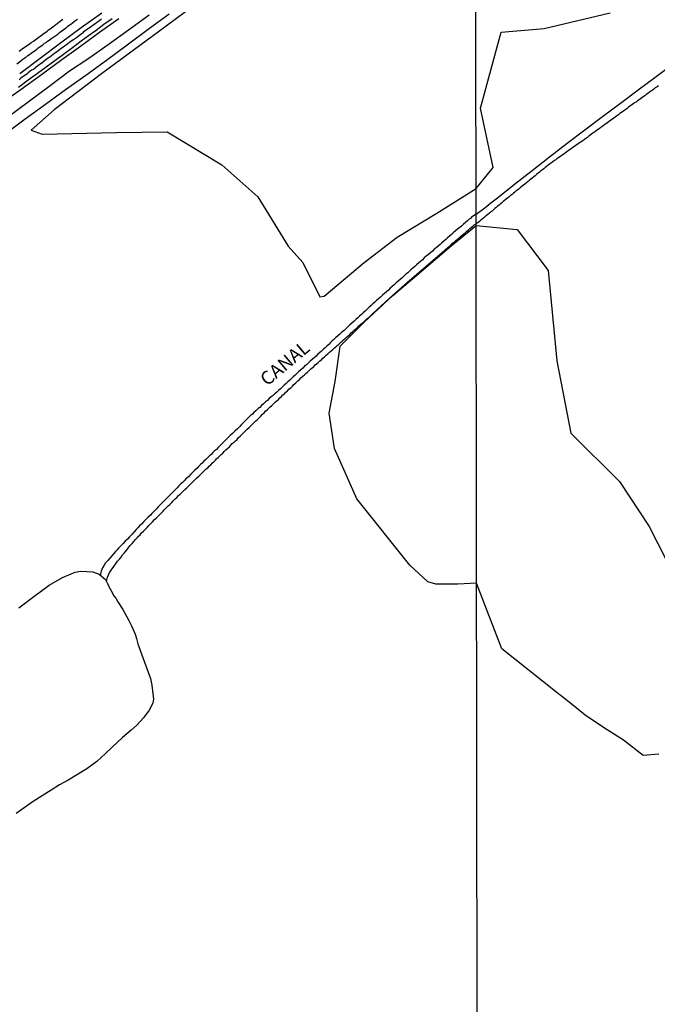
# Model space of a CAD drawing. Units: millimetres. Extents: x 185551 to 187964, y 1657657 to 1660434.
# Drawn here: x 186915 to 187033, y 1657821 to 1658004 of the extents above; entities that cross this region are included whole.
import ezdxf
from ezdxf.enums import TextEntityAlignment as Align

# ---------------------------------------------------------------- set-up
doc = ezdxf.new("R2010")
doc.units = ezdxf.units.MM
for name, color, linetype in [('IMAGEM', 7, 'Continuous'), ('V-BANHADO', 102, 'Continuous'), ('V-CANAL', 4, 'Continuous'), ('V-LAGOA', 5, 'Continuous'), ('V-LOTE', 1, 'Continuous'), ('V-NOME_DOS_LOGRADOUROS', 7, 'Continuous'), ('V-REFERENCIA', 2, 'Continuous'), ('V-TESTADA', 5, 'Continuous'), ('V-VALETA', 6, 'Continuous'), ('X-LIMITE_1000', 7, 'Continuous')]:
    doc.layers.add(name, color=color, linetype=linetype)
picture_1 = doc.add_image_def('image1.jpg', size_in_pixel=(4020, 4626))

msp = doc.modelspace()

# ---------------------------------------------------------------- linework, layer by layer
at = {"layer": 'V-BANHADO'}
for points in [[(186954.65, 1658012.65), (186941.91, 1658003.19), (186929.86, 1657994.33), (186921.03, 1657987.58), (186916.77, 1657983.82), (186918.82, 1657983.07), (186932.65, 1657983.37), (186942.06, 1657983.52), (186952.25, 1657977.36), (186958.99, 1657971.43), (186964.64, 1657962.23), (186967.37, 1657959.19), (186970.54, 1657952.77), (186971.3, 1657952.92), (186978.76, 1657959.15), (186984.94, 1657963.92), (186992.28, 1657968.35), (186999.62, 1657972.97), (187002.81, 1657976.89), (187000.42, 1657987.91), (187004.29, 1658002.05), (187012.29, 1658002.72), (187024.55, 1658005.65)], [(187033.61, 1657867.59), (187030.7, 1657867.37), (187027.05, 1657870.22), (187023.34, 1657872.57), (187019.92, 1657874.9), (187017.23, 1657877.04), (187014.41, 1657879.29), (187004.37, 1657887.21), (186999.7, 1657899.45), (186996.2, 1657899.26), (186992.09, 1657899.26), (186990.6, 1657899.71), (186987.27, 1657902.83), (186977.42, 1657915.14), (186973.23, 1657924.53), (186972.26, 1657931.14), (186973.35, 1657937), (186974.32, 1657943.57), (186978.74, 1657948.08), (186984.1, 1657953), (186989.46, 1657957.54), (186994.94, 1657962.27), (186999.62, 1657966.06), (187007.28, 1657965.32), (187013.02, 1657957.67), (187014.64, 1657940.87), (187017.26, 1657927.39), (187026.29, 1657918.41), (187031.82, 1657910.01), (187035.07, 1657903.69)]]:
    msp.add_lwpolyline(points, dxfattribs=at)
at = {"layer": 'V-CANAL'}
for points in [[(186999.62, 1657968.18), (187001.24, 1657969.34), (187002.36, 1657970.27), (187003.58, 1657971.24), (187006.77, 1657973.78), (187010.03, 1657976.32), (187013.29, 1657978.86), (187016.59, 1657981.37), (187019.85, 1657983.88), (187023.17, 1657986.37), (187026.49, 1657988.86), (187029.81, 1657991.35), (187033.13, 1657993.84), (187036.89, 1657996.69)], [(187033.58, 1657992.1), (187033.3, 1657991.91), (187032.96, 1657991.67), (187032.68, 1657991.46), (187032.4, 1657991.22), (187032.15, 1657991.05), (187031.84, 1657990.83), (187031.84, 1657990.83), (187031.59, 1657990.64), (187031.29, 1657990.43), (187031.03, 1657990.24), (187030.73, 1657990.02), (187030.47, 1657989.85), (187030.21, 1657989.63), (187029.96, 1657989.46), (187029.66, 1657989.27), (187029.38, 1657989.06), (187029.1, 1657988.88), (187028.8, 1657988.67), (187028.55, 1657988.48), (187028.24, 1657988.26), (187027.99, 1657988.07), (187027.73, 1657987.85), (187027.52, 1657987.71), (187027.22, 1657987.49), (187026.94, 1657987.3), (187026.66, 1657987.11), (187026.36, 1657986.89), (187026.1, 1657986.7), (187025.82, 1657986.51), (187025.54, 1657986.27), (187025.24, 1657986.06), (187024.99, 1657985.89), (187024.68, 1657985.65), (187024.43, 1657985.48), (187024.13, 1657985.26), (187023.87, 1657985.07), (187023.55, 1657984.85), (187023.27, 1657984.64), (187023.01, 1657984.45), (187022.8, 1657984.3), (187022.52, 1657984.08), (187022.22, 1657983.87), (187021.94, 1657983.68), (187021.64, 1657983.46), (187021.39, 1657983.29), (187021.1, 1657983.07), (187020.87, 1657982.86), (187020.57, 1657982.67), (187020.32, 1657982.48), (187020.04, 1657982.28), (187019.76, 1657982.09), (187019.46, 1657981.85), (187019.16, 1657981.66), (187018.88, 1657981.47), (187018.6, 1657981.28), (187018.34, 1657981.06), (187018.04, 1657980.87), (187017.74, 1657980.67), (187017.4, 1657980.44), (187017.12, 1657980.23), (187016.8, 1657980.01), (187016.5, 1657979.8), (187016.22, 1657979.58), (187015.94, 1657979.37), (187015.6, 1657979.15), (187015.3, 1657978.94), (187015, 1657978.73), (187014.7, 1657978.53), (187014.44, 1657978.32), (187014.19, 1657978.17), (187013.88, 1657977.91), (187013.63, 1657977.72), (187013.29, 1657977.51), (187013.01, 1657977.27), (187012.73, 1657977.05), (187012.47, 1657976.86), (187012.19, 1657976.62), (187011.96, 1657976.43), (187011.68, 1657976.22), (187011.44, 1657976), (187011.19, 1657975.81), (187010.86, 1657975.55), (187010.61, 1657975.34), (187010.33, 1657975.1), (187010.07, 1657974.89), (187009.79, 1657974.67), (187009.56, 1657974.51), (187009.3, 1657974.25), (187009, 1657974.01), (187008.7, 1657973.78), (187008.44, 1657973.58), (187008.19, 1657973.37), (187007.9, 1657973.13), (187007.67, 1657972.96), (187007.35, 1657972.7), (187007.09, 1657972.49), (187006.81, 1657972.27), (187006.56, 1657972.06), (187006.3, 1657971.84), (187006, 1657971.63), (187005.74, 1657971.4), (187005.46, 1657971.18), (187005.19, 1657970.95), (187004.9, 1657970.69), (187004.67, 1657970.52), (187004.39, 1657970.28), (187004.16, 1657970.09), (187004.16, 1657970.09), (187003.9, 1657969.87), (187003.6, 1657969.64), (187003.36, 1657969.44), (187003.09, 1657969.23), (187002.83, 1657969), (187002.59, 1657968.76), (187002.36, 1657968.59), (187002.08, 1657968.35), (187001.8, 1657968.14), (187001.52, 1657967.92), (187001.26, 1657967.69), (187001.03, 1657967.48), (187000.72, 1657967.26), (187000.49, 1657967.05), (187000.23, 1657966.83), (187000, 1657966.64), (186999.62, 1657966.4)], [(186999.62, 1657968.18), (186998.78, 1657967.59), (186998.75, 1657967.54), (186998.67, 1657967.54), (186998.54, 1657967.39), (186998.34, 1657967.24), (186998, 1657966.94), (186997.65, 1657966.64), (186997.29, 1657966.33), (186996.92, 1657966.01), (186996.55, 1657965.71), (186996.16, 1657965.36), (186995.78, 1657965.06), (186995.36, 1657964.71), (186995.02, 1657964.39), (186994.67, 1657964.09), (186994.3, 1657963.79), (186993.96, 1657963.44), (186993.59, 1657963.14), (186993.24, 1657962.84), (186992.9, 1657962.53), (186992.55, 1657962.23), (186992.19, 1657961.93), (186991.82, 1657961.63), (186991.48, 1657961.3), (186991.11, 1657961), (186990.74, 1657960.68), (186990.33, 1657960.35), (186989.96, 1657960.03), (186989.6, 1657959.7), (186989.23, 1657959.38), (186988.88, 1657959.07), (186988.53, 1657958.75), (186988.19, 1657958.43), (186987.84, 1657958.15), (186987.52, 1657957.87), (186987.22, 1657957.57), (186986.9, 1657957.26), (186986.53, 1657956.98), (186986.18, 1657956.66), (186985.86, 1657956.31), (186985.49, 1657956.01), (186985.1, 1657955.68), (186984.72, 1657955.36), (186984.34, 1657955.02), (186983.98, 1657954.71), (186983.61, 1657954.37), (186983.27, 1657954.04), (186982.9, 1657953.72), (186982.53, 1657953.4), (186982.16, 1657953.07), (186981.8, 1657952.73), (186981.43, 1657952.4), (186981.08, 1657952.08), (186980.74, 1657951.77), (186980.41, 1657951.47), (186980.07, 1657951.15), (186979.68, 1657950.83), (186979.31, 1657950.46), (186978.93, 1657950.13), (186978.58, 1657949.81), (186978.24, 1657949.5), (186977.91, 1657949.16), (186977.59, 1657948.88), (186977.2, 1657948.54), (186976.83, 1657948.21), (186976.48, 1657947.86), (186976.12, 1657947.54), (186975.73, 1657947.2), (186975.38, 1657946.85), (186975.02, 1657946.53), (186974.63, 1657946.2), (186974.24, 1657945.86), (186973.87, 1657945.51), (186973.5, 1657945.19), (186973.15, 1657944.86), (186972.83, 1657944.56), (186972.51, 1657944.26), (186972.16, 1657943.93), (186971.82, 1657943.61), (186971.49, 1657943.31), (186971.17, 1657943.01), (186970.83, 1657942.68), (186970.46, 1657942.38), (186970.13, 1657942.08), (186969.83, 1657941.75), (186969.47, 1657941.45), (186969.07, 1657941.12), (186968.73, 1657940.78), (186968.38, 1657940.48), (186968.04, 1657940.15), (186967.67, 1657939.85), (186967.37, 1657939.5), (186966.89, 1657939.12), (186966.57, 1657938.81), (186966.24, 1657938.51), (186965.92, 1657938.19), (186965.57, 1657937.89), (186965.25, 1657937.58), (186964.93, 1657937.28), (186964.58, 1657936.96), (186964.58, 1657936.96), (186964.22, 1657936.63), (186963.85, 1657936.31), (186963.5, 1657935.98), (186963.18, 1657935.66), (186962.83, 1657935.36), (186962.48, 1657935.06), (186962.16, 1657934.73), (186961.82, 1657934.43), (186961.45, 1657934.13), (186961.08, 1657933.82), (186960.76, 1657933.5), (186960.39, 1657933.2), (186960, 1657932.85), (186959.64, 1657932.55), (186959.33, 1657932.2), (186959.01, 1657931.97), (186958.62, 1657931.58), (186958.25, 1657931.27), (186957.95, 1657930.95), (186957.63, 1657930.69), (186957.3, 1657930.37), (186957, 1657930.06), (186956.7, 1657929.74), (186956.24, 1657929.33), (186955.92, 1657929.01), (186955.62, 1657928.66), (186955.16, 1657928.23), (186954.69, 1657927.77), (186954.26, 1657927.34), (186953.8, 1657926.93), (186953.48, 1657926.63), (186953.13, 1657926.28), (186952.7, 1657925.83), (186952.24, 1657925.4), (186951.88, 1657925.05), (186951.58, 1657924.71), (186951.25, 1657924.38), (186950.93, 1657924.08), (186950.61, 1657923.78), (186950.3, 1657923.43), (186949.98, 1657923.15), (186949.61, 1657922.81), (186949.27, 1657922.48), (186948.94, 1657922.16), (186948.62, 1657921.83), (186948.29, 1657921.53), (186947.97, 1657921.23), (186947.65, 1657920.86), (186947.21, 1657920.43), (186946.87, 1657920.11), (186946.52, 1657919.74), (186946.07, 1657919.28), (186945.59, 1657918.88), (186945.27, 1657918.51), (186944.93, 1657918.18), (186944.58, 1657917.88), (186944.26, 1657917.56), (186943.95, 1657917.21), (186943.52, 1657916.78), (186943.07, 1657916.37), (186942.76, 1657916.05), (186942.46, 1657915.72), (186942.03, 1657915.29), (186941.6, 1657914.86), (186941.17, 1657914.4), (186940.71, 1657913.97), (186940.39, 1657913.65), (186940.08, 1657913.33), (186939.65, 1657912.89), (186939.24, 1657912.46), (186938.96, 1657912.12), (186938.51, 1657911.68), (186938.07, 1657911.25), (186937.75, 1657910.93), (186937.34, 1657910.47), (186936.95, 1657910.11), (186936.63, 1657909.78), (186936.35, 1657909.43), (186935.92, 1657909), (186935.51, 1657908.55), (186935.1, 1657908.12), (186934.71, 1657907.68), (186934.3, 1657907.28), (186933.91, 1657906.82), (186933.48, 1657906.39), (186933.04, 1657905.96), (186932.79, 1657905.66), (186932.5, 1657905.33), (186932.07, 1657904.9), (186931.79, 1657904.56), (186931.42, 1657904.1), (186931.03, 1657903.67), (186930.64, 1657903.22), (186930.34, 1657902.8), (186930.03, 1657902.31)], [(186930.81, 1657899.77), (186931, 1657900.61), (186931.33, 1657901.45), (186931.4, 1657901.51), (186931.51, 1657901.72), (186931.62, 1657901.79), (186931.79, 1657902.05), (186932.03, 1657902.4), (186932.29, 1657902.74), (186932.59, 1657903.19), (186932.87, 1657903.56), (186933.22, 1657903.95), (186933.54, 1657904.32), (186933.8, 1657904.73), (186934.06, 1657905.03), (186934.38, 1657905.42), (186934.7, 1657905.79), (186934.96, 1657906.15), (186935.23, 1657906.45), (186935.55, 1657906.82), (186935.87, 1657907.21), (186936.18, 1657907.58), (186936.55, 1657907.94), (186936.78, 1657908.2), (186937.04, 1657908.44), (186937.34, 1657908.81), (186937.69, 1657909.16), (186938.03, 1657909.5), (186938.36, 1657909.83), (186938.7, 1657910.21), (186939.02, 1657910.56), (186939.37, 1657910.9), (186939.72, 1657911.29), (186940.08, 1657911.64), (186940.45, 1657911.98), (186940.71, 1657912.24), (186940.97, 1657912.52), (186941.34, 1657912.89), (186941.68, 1657913.22), (186941.92, 1657913.48), (186942.29, 1657913.84), (186942.57, 1657914.12), (186942.96, 1657914.49), (186943.2, 1657914.77), (186943.58, 1657915.14), (186943.87, 1657915.44), (186944.23, 1657915.77), (186944.51, 1657916.05), (186944.79, 1657916.28), (186945.05, 1657916.59), (186945.4, 1657916.91), (186945.76, 1657917.23), (186946, 1657917.47), (186946.24, 1657917.73), (186946.61, 1657918.08), (186946.83, 1657918.27), (186947.13, 1657918.57), (186947.37, 1657918.83), (186947.63, 1657919.07), (186947.97, 1657919.39), (186948.23, 1657919.63), (186948.49, 1657919.87), (186948.73, 1657920.13), (186949.12, 1657920.49), (186949.38, 1657920.73), (186949.66, 1657920.97), (186949.92, 1657921.23), (186950.19, 1657921.51), (186950.56, 1657921.85), (186950.8, 1657922.07), (186951.06, 1657922.35), (186951.3, 1657922.59), (186951.62, 1657922.92), (186951.9, 1657923.18), (186952.16, 1657923.44), (186952.44, 1657923.67), (186952.68, 1657923.95), (186953.03, 1657924.3), (186953.39, 1657924.62), (186953.67, 1657924.88), (186953.95, 1657925.16), (186954.21, 1657925.44), (186954.58, 1657925.74), (186954.82, 1657925.96), (186955.1, 1657926.24), (186955.34, 1657926.52), (186955.72, 1657926.89), (186956.05, 1657927.21), (186956.33, 1657927.45), (186956.59, 1657927.75), (186956.98, 1657928.12), (186957.35, 1657928.46), (186957.63, 1657928.7), (186957.91, 1657929.03), (186958.3, 1657929.4), (186958.6, 1657929.68), (186958.88, 1657929.94), (186959.14, 1657930.21), (186959.51, 1657930.56), (186959.87, 1657930.91), (186960.15, 1657931.19), (186960.15, 1657931.19), (186960.41, 1657931.47), (186960.8, 1657931.83), (186961.19, 1657932.22), (186961.6, 1657932.57), (186961.86, 1657932.87), (186962.25, 1657933.22), (186962.51, 1657933.44), (186962.79, 1657933.69), (186963.07, 1657933.97), (186963.37, 1657934.23), (186963.65, 1657934.52), (186963.91, 1657934.75), (186964.21, 1657935.01), (186964.47, 1657935.29), (186964.73, 1657935.58), (186965.15, 1657935.89), (186965.4, 1657936.15), (186965.66, 1657936.46), (186966.03, 1657936.78), (186966.42, 1657937.13), (186966.7, 1657937.39), (186966.96, 1657937.67), (186967.35, 1657938.03), (186967.65, 1657938.27), (186967.93, 1657938.53), (186968.21, 1657938.77), (186968.51, 1657939.05), (186968.79, 1657939.31), (186969.09, 1657939.55), (186969.38, 1657939.81), (186969.64, 1657940.09), (186969.92, 1657940.32), (186970.2, 1657940.56), (186970.5, 1657940.84), (186970.8, 1657941.08), (186971.08, 1657941.38), (186971.38, 1657941.64), (186971.71, 1657941.92), (186971.99, 1657942.18), (186972.32, 1657942.48), (186972.62, 1657942.74), (186972.92, 1657942.98), (186973.2, 1657943.24), (186973.48, 1657943.5), (186973.76, 1657943.74), (186974.05, 1657943.97), (186974.34, 1657944.26), (186974.65, 1657944.52), (186974.93, 1657944.77), (186975.21, 1657945.03), (186975.49, 1657945.29), (186975.77, 1657945.53), (186976.07, 1657945.79), (186976.33, 1657946.05), (186976.61, 1657946.29), (186976.89, 1657946.55), (186977.22, 1657946.83), (186977.52, 1657947.09), (186977.78, 1657947.37), (186978.15, 1657947.69), (186978.41, 1657947.87), (186978.69, 1657948.12), (186978.97, 1657948.38), (186979.27, 1657948.66), (186979.58, 1657948.9), (186979.85, 1657949.14), (186980.14, 1657949.4), (186980.4, 1657949.68), (186983.44, 1657952.48), (186986.86, 1657955.51), (186990.32, 1657958.47), (186993.8, 1657961.48), (186993.83, 1657961.51), (186993.98, 1657961.64), (186994.02, 1657961.69), (186994.13, 1657961.78), (186994.39, 1657962.01), (186994.65, 1657962.23), (186994.97, 1657962.47), (186995.23, 1657962.75), (186995.56, 1657963.03), (186995.86, 1657963.26), (186996.16, 1657963.52), (186996.44, 1657963.78), (186996.73, 1657964), (186997.03, 1657964.26), (186997.33, 1657964.52), (186997.61, 1657964.78), (186997.89, 1657965.04), (186998.19, 1657965.28), (186998.47, 1657965.51), (186998.75, 1657965.73), (186999.01, 1657965.94), (186999.25, 1657966.16), (186999.62, 1657966.4)], [(186930.03, 1657902.31), (186929.79, 1657901.67), (186929.67, 1657901.18), (186929.67, 1657900.94)]]:
    msp.add_lwpolyline(points, dxfattribs=at)
at = {"layer": 'V-LAGOA'}
msp.add_lwpolyline([(186914.48, 1657894.9), (186917.29, 1657896.99), (186920.14, 1657899.1), (186922.62, 1657900.49), (186924.97, 1657901.53), (186926.03, 1657901.68), (186928.25, 1657901.55), (186929.43, 1657901.14), (186930.6, 1657900.17), (186930.99, 1657899.43), (186930.99, 1657899.43), (186931.32, 1657898.71), (186931.77, 1657897.82), (186932.12, 1657897.18), (186932.53, 1657896.67), (186932.92, 1657896.01), (186933.85, 1657894.54), (186934.95, 1657892.5), (186935.44, 1657891.54), (186936.11, 1657889.94), (186936.36, 1657889.13), (186936.66, 1657888.15), (186937.86, 1657884.76), (186938.98, 1657881.69), (186939.24, 1657880.5), (186939.44, 1657878.86), (186939.55, 1657877.94), (186939.43, 1657877.13), (186938.75, 1657875.79), (186937.69, 1657874.4), (186936.44, 1657873), (186935.4, 1657872.1), (186933.78, 1657870.72), (186931.88, 1657868.93), (186930.58, 1657867.72), (186928.97, 1657866.23), (186927.16, 1657864.86), (186923.65, 1657862.77), (186922.02, 1657861.92), (186920.49, 1657860.94), (186917.15, 1657858.79), (186913.95, 1657856.6)], dxfattribs=at)
at = {"layer": 'V-LOTE'}
for points in [[(186911.91, 1657983.16), (186915.67, 1657985.91), (186919.43, 1657988.66), (186923.19, 1657991.37), (186926.95, 1657994.08), (186930.77, 1657996.85), (186934.67, 1657999.69), (186938.57, 1658002.63), (186942.47, 1658005.47)], [(186929.9, 1658005.6), (186926.08, 1658002.85), (186922.26, 1658000), (186918.45, 1657997.15), (186914.63, 1657994.32)], [(186911.09, 1657988.7), (186914.88, 1657991.47), (186918.67, 1657994.2), (186922.46, 1657996.95), (186925.96, 1657999.44), (186929.48, 1658002.05), (186933.08, 1658004.62)]]:
    msp.add_lwpolyline(points, dxfattribs=at)
at = {"layer": 'V-REFERENCIA'}
for points in [[(186914.1, 1657996.14), (186915.09, 1657996.94), (186915.12, 1657996.96), (186915.37, 1657997.12), (186915.68, 1657997.33), (186915.91, 1657997.48), (186916.17, 1657997.7), (186916.43, 1657997.92), (186916.76, 1657998.13), (186917.01, 1657998.32), (186917.32, 1657998.54), (186917.55, 1657998.69), (186917.84, 1657998.93), (186918.09, 1657999.12), (186918.36, 1657999.32), (186918.66, 1657999.53), (186918.96, 1657999.73), (186919.26, 1657999.99), (186919.54, 1658000.16), (186919.8, 1658000.38), (186920.13, 1658000.59), (186920.62, 1658000.94), (186921.75, 1658001.7), (186922.07, 1658002.02), (186923.17, 1658002.82), (186923.32, 1658002.95), (186923.6, 1658003.16), (186923.86, 1658003.38), (186924.15, 1658003.58), (186924.47, 1658003.79), (186924.79, 1658004.03), (186925.07, 1658004.27), (186925.38, 1658004.48)], [(186914.42, 1657991.85), (186916.21, 1657993.18), (186917.92, 1657994.46), (186919.55, 1657995.64), (186921.18, 1657996.82), (186922.81, 1657998), (186924.44, 1657999.22), (186926.08, 1658000.44), (186927.44, 1658001.42), (186928.85, 1658002.46), (186930.31, 1658003.54), (186931.82, 1658004.62)], [(186929.89, 1658004.53), (186929.59, 1658004.28), (186929.29, 1658004.05), (186928.96, 1658003.81), (186928.64, 1658003.58), (186928.31, 1658003.36), (186927.99, 1658003.12), (186927.4, 1658002.69), (186926.52, 1658002.13), (186926.3, 1658001.89), (186925.2, 1658000.98), (186925.18, 1658000.98), (186924.85, 1658000.79), (186924.54, 1658000.57), (186924.23, 1658000.36), (186923.93, 1658000.16), (186923.62, 1657999.92), (186923.33, 1657999.69), (186923, 1657999.45), (186922.68, 1657999.23), (186922.35, 1657999.01), (186922.07, 1657998.76), (186921.79, 1657998.58), (186921.47, 1657998.35), (186921.16, 1657998.13), (186920.86, 1657997.89), (186920.53, 1657997.65), (186920.22, 1657997.44), (186919.63, 1657997.01), (186918.68, 1657996.23), (186918.62, 1657996.21), (186918.03, 1657995.82), (186917.25, 1657995.15), (186917.19, 1657995.13), (186916.86, 1657994.96), (186916.54, 1657994.72), (186916.24, 1657994.48), (186915.94, 1657994.26), (186915.66, 1657994.07), (186915.38, 1657993.86), (186915.09, 1657993.66), (186914.81, 1657993.44), (186914.51, 1657993.22)], [(186914.53, 1657998.54), (186914.81, 1657998.74), (186915.12, 1657998.95), (186915.37, 1657999.12), (186915.64, 1657999.34), (186915.91, 1657999.53), (186916.2, 1657999.73), (186916.48, 1657999.92), (186916.76, 1658000.12), (186917.19, 1658000.42), (186918.46, 1658001.31), (186918.91, 1658001.65), (186918.94, 1658001.67), (186919.76, 1658002.26), (186920, 1658002.47), (186920.3, 1658002.69), (186920.56, 1658002.86), (186920.82, 1658003.06), (186921.08, 1658003.25), (186921.34, 1658003.47), (186921.64, 1658003.71), (186921.9, 1658003.9), (186922.16, 1658004.09), (186922.44, 1658004.31), (186922.67, 1658004.5)]]:
    msp.add_lwpolyline(points, dxfattribs=at)
at = {"layer": 'V-TESTADA'}
for points in [[(186929.9, 1658005.6), (186926.08, 1658002.85), (186922.26, 1658000), (186918.45, 1657997.15), (186914.63, 1657994.32)], [(186911.09, 1657988.7), (186914.88, 1657991.47), (186918.67, 1657994.2), (186922.46, 1657996.95), (186925.96, 1657999.44), (186929.48, 1658002.05), (186933.08, 1658004.62)]]:
    msp.add_lwpolyline(points, dxfattribs=at)
at = {"layer": 'V-VALETA'}
msp.add_lwpolyline([(186938.71, 1658005.22), (186934.9, 1658002.43), (186931.09, 1657999.72), (186927.3, 1657997.02), (186923.9, 1657994.78), (186920.04, 1657991.88), (186916.2, 1657989.02), (186912.36, 1657986.16)], dxfattribs=at)
at = {"layer": 'X-LIMITE_1000'}
msp.add_line((186999.99, 1657659.23), (186996.7, 1660430.68), dxfattribs=at)

# ---------------------------------------------------------------- texts
at = {"layer": 'V-NOME_DOS_LOGRADOUROS'}
msp.add_text('CANAL', height=2.5, rotation=40.0685, dxfattribs=at).set_placement((186961.22, 1657935.44), align=Align.BOTTOM_LEFT)

# ---------------------------------------------------------------- referenced raster images: frames only (the image files are external)
at = {"layer": 'IMAGEM'}
image = msp.add_image(picture_1, insert=(185550.84, 1657657.48), size_in_units=(2413.02, 2776.77), dxfattribs=at)
image.dxf.flags = 7

doc.saveas('drawing.dxf')
